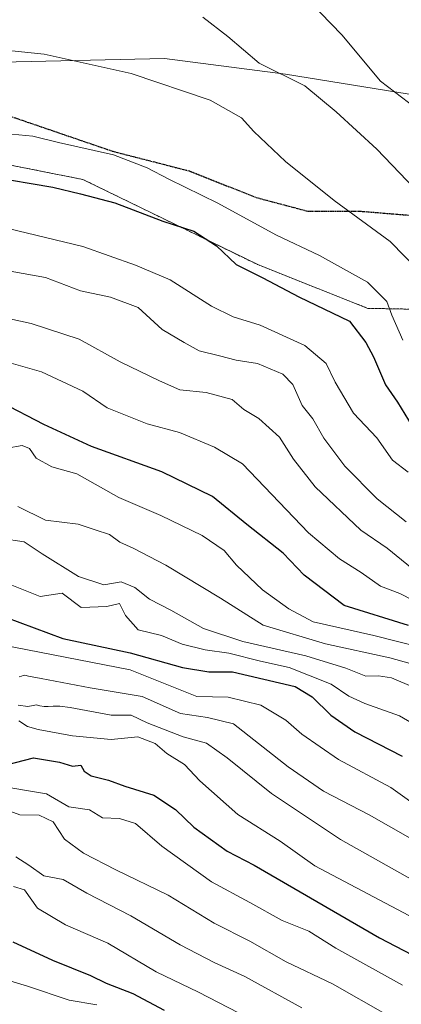
# Model space of a CAD drawing. Units: metres. Extents: x 617682 to 621135, y 4729434 to 4731806.
# Drawn here: x 618924 to 619003, y 4729576 to 4729782 of the extents above; entities that cross this region are included whole.
import ezdxf

# ---------------------------------------------------------------- set-up
doc = ezdxf.new("R2010")
doc.units = ezdxf.units.M
doc.header["$MEASUREMENT"] = 0
for name, pattern in [('TRAZOS', [0.75, 0.5, -0.25]), ('TRAZOS2', [0.375, 0.25, -0.125]), ('TRAZOSX2', [1.5, 1, -0.5])]:
    doc.linetypes.add(name, pattern=pattern)
for name, color, linetype, lineweight in [('Arbolado forestal', 92, 'TRAZOS', 0), ('Arbolado forestal CxS', 92, 'Continuous', 0), ('Cultivos herbáceos CxS', 92, 'Continuous', 0), ('Curva de nivel maestra', 36, 'Continuous', 30), ('Curva de nivel normal', 36, 'Continuous', 0), ('Matorral', 135, 'Continuous', 0), ('Matorral CxS', 135, 'Continuous', 0), ('Ruta', 19, 'TRAZOS2', 30), ('Senda', 19, 'TRAZOSX2', 0)]:
    doc.layers.add(name, color=color, linetype=linetype, lineweight=lineweight)

# ---------------------------------------------------------------- blocks, each defined once
blk = doc.blocks.new('*U167')
at = {"layer": 'Curva de nivel normal', "color": 36, "linetype": 'Continuous', "lineweight": 0}
blk.add_polyline3d([(618921.04, 4729692.48, 580), (618924.17, 4729693.1, 580), (618925.7, 4729692.44, 580), (618927.1, 4729690.39, 580), (618930.37, 4729688.61, 580), (618935.59, 4729687.13, 580), (618944.36, 4729682.22, 580), (618953.14, 4729678.41, 580), (618961.74, 4729674.25, 580), (618966.38, 4729671.08, 580), (618968.94, 4729668.06, 580), (618974.41, 4729662.9, 580), (618979.9, 4729658.9, 580), (618984.98, 4729656.21, 580), (618997.63, 4729653.32, 580), (619008.12, 4729650.69, 580)], dxfattribs=at)
blk = doc.blocks.new('*U171')
at = {"layer": 'Curva de nivel normal', "color": 36, "linetype": 'Continuous', "lineweight": 0}
blk.add_polyline3d([(619006.44, 4729666.7, 565), (619000.41, 4729671.58, 565), (618994.92, 4729675.37, 565), (618985.41, 4729684.4, 565), (618980.86, 4729690.22, 565), (618977.93, 4729694.81, 565), (618973.6, 4729698.68, 565), (618970.51, 4729700.57, 565), (618968.01, 4729702.67, 565), (618962.64, 4729704.12, 565), (618957.08, 4729704.74, 565), (618952.83, 4729706.56, 565), (618944.64, 4729710.53, 565), (618936.1, 4729715.32, 565), (618926.04, 4729718.57, 565), (618916.42, 4729720.64, 565)], dxfattribs=at)
blk = doc.blocks.new('*U179')
at = {"layer": 'Curva de nivel normal', "color": 36, "linetype": 'Continuous', "lineweight": 0}
blk.add_polyline3d([(618919.88, 4729673.6, 590), (618924.54, 4729672.94, 590), (618928.35, 4729670.41, 590), (618935.93, 4729665.66, 590), (618941.21, 4729663.94, 590), (618944.86, 4729664.59, 590), (618947.67, 4729663.4, 590), (618950.78, 4729660.92, 590), (618955.24, 4729658.64, 590), (618962.03, 4729654.78, 590), (618970.28, 4729652.07, 590), (618983.41, 4729649.08, 590), (618991.77, 4729646.52, 590), (618996, 4729644.81, 590), (618998.61, 4729644.92, 590), (619001.34, 4729644.47, 590), (619006.05, 4729642.46, 590)], dxfattribs=at)
blk = doc.blocks.new('*U180')
at = {"layer": 'Curva de nivel normal', "color": 36, "linetype": 'Continuous', "lineweight": 0}
blk.add_polyline3d([(618921.24, 4729738.46, 555), (618936.85, 4729734.68, 555), (618947.87, 4729730.78, 555), (618955.05, 4729727.73, 555), (618963.74, 4729722.22, 555), (618968.22, 4729719.99, 555), (618973.86, 4729718.26, 555), (618983.24, 4729713.96, 555), (618987.69, 4729710.23, 555), (618989.56, 4729706.28, 555), (618993.39, 4729699.8, 555), (618998.29, 4729694.69, 555), (619001.54, 4729690.02, 555), (619004.79, 4729687.48, 555)], dxfattribs=at)
blk = doc.blocks.new('*U182')
at = {"layer": 'Curva de nivel normal', "color": 36, "linetype": 'Continuous', "lineweight": 0}
blk.add_polyline3d([(619008.16, 4729633.57, 595), (619003.04, 4729636.56, 595), (618995.79, 4729639.1, 595), (618992.44, 4729640.67, 595), (618988.73, 4729643.14, 595), (618979.94, 4729646.66, 595), (618973.99, 4729647.94, 595), (618967.33, 4729649.64, 595), (618962.43, 4729650.35, 595), (618957.57, 4729651.55, 595), (618953.25, 4729653.32, 595), (618948.43, 4729654.5, 595), (618945.76, 4729657.5, 595), (618944.47, 4729660.01, 595), (618941.87, 4729659.42, 595), (618936.51, 4729659.19, 595), (618932.48, 4729662.2, 595), (618927.94, 4729661.49, 595), (618919.9, 4729664.71, 595)], dxfattribs=at)
blk = doc.blocks.new('*U186')
at = {"layer": 'Curva de nivel normal', "color": 36, "linetype": 'Continuous', "lineweight": 0}
blk.add_polyline3d([(619008.32, 4729616.45, 605), (619001.23, 4729621.52, 605), (618990.25, 4729627.4, 605), (618982.62, 4729632.69, 605), (618979.26, 4729635.66, 605), (618974.03, 4729638.76, 605), (618967.18, 4729640.41, 605), (618960.66, 4729640.58, 605), (618946.75, 4729646.17, 605), (618919.94, 4729651.38, 605)], dxfattribs=at)
blk = doc.blocks.new('*U187')
at = {"layer": 'Curva de nivel normal', "color": 36, "linetype": 'Continuous', "lineweight": 0}
blk.add_polyline3d([(618923.53, 4729644.67, 610), (618924.01, 4729644.82, 610), (618924.38, 4729644.99, 610), (618924.68, 4729645.03, 610), (618925.46, 4729644.83, 610), (618928.14, 4729644.37, 610), (618938.34, 4729642.41, 610), (618949.22, 4729640.56, 610), (618957.22, 4729637.06, 610), (618962.88, 4729636.22, 610), (618968.33, 4729634.89, 610), (618979.76, 4729625.9, 610), (618987.13, 4729620.8, 610), (618996.65, 4729615.86, 610), (619019.34, 4729602.91, 610)], dxfattribs=at)
blk = doc.blocks.new('*U198')
at = {"layer": 'Curva de nivel normal', "color": 36, "linetype": 'Continuous', "lineweight": 0}
blk.add_polyline3d([(619008.23, 4729646.64, 585), (619000.96, 4729648.7, 585), (618987.55, 4729651.62, 585), (618974.49, 4729655.51, 585), (618965.63, 4729661.16, 585), (618954.16, 4729668.06, 585), (618947.33, 4729671.63, 585), (618944.55, 4729672.84, 585), (618942.4, 4729674.46, 585), (618939.4, 4729675.46, 585), (618935.88, 4729676.61, 585), (618929.04, 4729677.45, 585), (618923.26, 4729680.32, 585)], dxfattribs=at)
blk = doc.blocks.new('*U201')
at = {"layer": 'Curva de nivel normal', "color": 36, "linetype": 'Continuous', "lineweight": 0}
blk.add_polyline3d([(618923.29, 4729638.76, 615), (618925.33, 4729638.5, 615), (618926.42, 4729638.72, 615), (618927.15, 4729638.83, 615), (618927.86, 4729638.65, 615), (618928.72, 4729638.46, 615), (618929.6, 4729638.47, 615), (618930.63, 4729638.56, 615), (618932.04, 4729638.58, 615), (618934.16, 4729638.3, 615), (618942.75, 4729636.71, 615), (618946.95, 4729636.69, 615), (618950.29, 4729635.08, 615), (618957.81, 4729632.15, 615), (618962.7, 4729630.81, 615), (618967.03, 4729627.74, 615), (618976.24, 4729620.28, 615), (618990.65, 4729610.68, 615), (619010.41, 4729599.58, 615)], dxfattribs=at)
blk = doc.blocks.new('*U203')
at = {"layer": 'Curva de nivel normal', "color": 36, "linetype": 'Continuous', "lineweight": 0}
blk.add_polyline3d([(618849.43, 4729575.21, 655), (618858.58, 4729577.87, 655), (618866, 4729579.68, 655), (618871.05, 4729580.19, 655), (618877.53, 4729581.6, 655), (618885.72, 4729584.66, 655), (618890.67, 4729584.83, 655), (618896.34, 4729583.74, 655), (618907.15, 4729584.12, 655), (618914.82, 4729583.17, 655), (618925.29, 4729580.03, 655), (618933.97, 4729577.05, 655), (618939.75, 4729576.1, 655)], dxfattribs=at)
blk = doc.blocks.new('*U211')
at = {"layer": 'Curva de nivel normal', "color": 36, "linetype": 'Continuous', "lineweight": 0}
blk.add_polyline3d([(619008.65, 4729659.23, 570), (619003.06, 4729662.12, 570), (618999.01, 4729663.67, 570), (618995, 4729666.51, 570), (618990.48, 4729669.36, 570), (618984.02, 4729674.8, 570), (618970.18, 4729689.24, 570), (618964.37, 4729692.69, 570), (618957.05, 4729695.8, 570), (618950.27, 4729697.59, 570), (618941.91, 4729700.97, 570), (618936.84, 4729704.46, 570), (618928.16, 4729708.45, 570), (618920.87, 4729710.58, 570)], dxfattribs=at)
blk = doc.blocks.new('*U217')
at = {"layer": 'Curva de nivel maestra', "color": 36, "linetype": 'Continuous', "lineweight": 30}
blk.add_polyline3d([(619004.86, 4729655.44, 575), (618991.42, 4729659.61, 575), (618983.09, 4729665.92, 575), (618978.7, 4729670.53, 575), (618971.14, 4729676.54, 575), (618963.92, 4729682.42, 575), (618953.31, 4729687.54, 575), (618938.66, 4729692.88, 575), (618928.68, 4729697.44, 575), (618919.87, 4729702.03, 575)], dxfattribs=at)
blk = doc.blocks.new('*U220')
at = {"layer": 'Curva de nivel maestra', "color": 36, "linetype": 'Continuous', "lineweight": 30}
blk.add_polyline3d([(618920.69, 4729657.14, 600), (618932.62, 4729652.69, 600), (618946.72, 4729649.69, 600), (618957.64, 4729646.64, 600), (618963.17, 4729645.76, 600), (618968.12, 4729645.72, 600), (618981.22, 4729642.68, 600), (618984.77, 4729640.48, 600), (618988.67, 4729636.71, 600), (618993.71, 4729633.17, 600), (619003.6, 4729628.07, 600)], dxfattribs=at)
blk = doc.blocks.new('*U221')
at = {"layer": 'Curva de nivel maestra', "color": 36, "linetype": 'Continuous', "lineweight": 30}
blk.add_polyline3d([(618917.36, 4729749.31, 550), (618930.57, 4729747.1, 550), (618936.34, 4729745.69, 550), (618943.49, 4729743.84, 550), (618953.58, 4729739.98, 550), (618960.04, 4729737.86, 550), (618964.77, 4729734.82, 550), (618968.86, 4729730.91, 550), (618974.42, 4729728.1, 550), (618981.94, 4729724.17, 550), (618992.54, 4729719.04, 550), (618995.98, 4729714.64, 550), (618997.59, 4729711.61, 550), (619000.06, 4729705.72, 550), (619002.59, 4729702.16, 550), (619005.63, 4729697.14, 550)], dxfattribs=at)

msp = doc.modelspace()

# ---------------------------------------------------------------- linework, layer by layer
at = {"layer": 'Arbolado forestal', "color": 92, "linetype": 'TRAZOS', "lineweight": 0}
msp.add_polyline3d([(618909.05, 4729754.22, 547.72), (618936.86, 4729748.69, 548.08), (618973.37, 4729730.89, 548.86), (618996.4, 4729721.75, 547.15), (619011.74, 4729721.46, 539.64), (619029.6, 4729725.3, 528.08), (619030.51, 4729725.63, 527.5), (619052.11, 4729733.49, 517.65), (619055.83, 4729729.81, 518.16), (619066.8, 4729718.96, 522.8), (619068.35, 4729717.43, 523.64), (619080.23, 4729691.6, 532.06), (619093.41, 4729675.5, 543.29), (619116.81, 4729663.8, 554.14), (619120.78, 4729657.02, 557.72), (619137.18, 4729646.4, 565.6)], dxfattribs=at)
at = {"layer": 'Arbolado forestal CxS', "color": 92, "linetype": 'Continuous', "lineweight": 0}
msp.add_polyline3d([(618909.05, 4729754.22, 547.72), (618936.86, 4729748.69, 548.08), (618973.37, 4729730.89, 548.86), (618996.4, 4729721.75, 547.15), (619011.74, 4729721.46, 539.64)], dxfattribs=at)
at = {"layer": 'Cultivos herbáceos CxS', "color": 92, "linetype": 'Continuous', "lineweight": 0}
for points in [[(619130.42, 4729718.91, 536.71), (619109.68, 4729727.49, 531.29), (619090.51, 4729736.51, 526.15), (619069.24, 4729742.16, 518.7), (619049.47, 4729746.56, 517.23), (619025.7, 4729763.2, 522.95), (618979.18, 4729770.72, 534.82), (618953.92, 4729774.01, 537.87), (618913.57, 4729773.06, 540.67), (618864.77, 4729788.94, 537.47)], [(619130.42, 4729718.91, 536.71), (619109.68, 4729727.49, 531.29), (619090.51, 4729736.51, 526.15), (619069.24, 4729742.16, 518.7), (619055.59, 4729745.2, 515.62), (619049.47, 4729746.56, 517.23), (619025.7, 4729763.2, 522.95), (618979.18, 4729770.72, 534.82), (618953.92, 4729774.01, 537.87), (618913.57, 4729773.07, 540.67)]]:
    msp.add_polyline3d(points, dxfattribs=at)
at = {"layer": 'Curva de nivel maestra', "color": 36, "linetype": 'Continuous', "lineweight": 30}
for points in [[(618919.2, 4729625.88, 625), (618926.5, 4729627.73, 625), (618931.94, 4729626.82, 625), (618934.68, 4729625.98, 625), (618936.39, 4729626.22, 625), (618937.08, 4729624.94, 625), (618938.54, 4729623.97, 625), (618942.2, 4729623.11, 625), (618945.58, 4729621.85, 625), (618951.68, 4729619.95, 625), (618956.19, 4729616.94, 625), (618960, 4729613.24, 625), (618966.99, 4729608.23, 625), (618972.66, 4729605.31, 625), (618998.8, 4729590.12, 625), (619012.37, 4729583.08, 625)], [(618922.2, 4729589.25, 650), (618930.51, 4729585.44, 650), (618938.41, 4729582.24, 650), (618941.69, 4729580.63, 650), (618947.29, 4729578.48, 650), (618953.86, 4729574.99, 650)]]:
    msp.add_polyline3d(points, dxfattribs=at)
at = {"layer": 'Curva de nivel normal', "color": 36, "linetype": 'Continuous', "lineweight": 0}
for points in [[(618979.86, 4729790.48, 530), (618990.97, 4729778.96, 530), (618999.02, 4729769.26, 530), (619007.8, 4729762.54, 530)], [(619007.24, 4729729.39, 540), (619001.05, 4729735.73, 540), (618989.34, 4729744.3, 540), (618979.2, 4729752.49, 540), (618972.56, 4729758.71, 540), (618969.99, 4729761.62, 540), (618963.44, 4729765.25, 540), (618946.95, 4729770.86, 540), (618928.77, 4729774.92, 540), (618910.4, 4729776.75, 540), (618894.73, 4729777.32, 540), (618873.93, 4729781.03, 540), (618858.59, 4729786.7, 540)], [(618961.89, 4729782.66, 535), (618967.12, 4729778.6, 535), (618973.71, 4729773.05, 535), (618983.24, 4729768.28, 535), (618989.78, 4729762.84, 535), (618998.3, 4729755.03, 535), (619007.74, 4729745.15, 535)], [(619003.69, 4729715.11, 545), (619001.39, 4729720.29, 545), (619000.33, 4729723.19, 545), (618996.31, 4729727.19, 545), (618986.28, 4729732.78, 545), (618977.18, 4729737.14, 545), (618965.03, 4729743.71, 545), (618954.78, 4729748.73, 545), (618950.26, 4729751.16, 545), (618943.22, 4729753.82, 545), (618931.75, 4729756.43, 545), (618926.4, 4729757.73, 545), (618920.52, 4729758.34, 545)], [(618921.67, 4729729.5, 560), (618929.04, 4729728.19, 560), (618936.34, 4729725.43, 560), (618942.64, 4729724.06, 560), (618948.38, 4729721.9, 560), (618953.44, 4729717.34, 560), (618957.99, 4729714.59, 560), (618961.15, 4729712.85, 560), (618965.41, 4729711.79, 560), (618968.9, 4729710.88, 560), (618973.36, 4729710.2, 560), (618978.64, 4729707.98, 560), (618980.74, 4729705.81, 560), (618982.66, 4729701.42, 560), (618984.88, 4729698.62, 560), (618987.2, 4729694.6, 560), (618991.56, 4729688.73, 560), (618998.37, 4729681.93, 560), (619004.4, 4729677.1, 560)], [(619006.31, 4729594.12, 620), (618985.3, 4729605.17, 620), (618978.08, 4729610.34, 620), (618969.24, 4729615.93, 620), (618961.28, 4729622.96, 620), (618958.08, 4729626.37, 620), (618954.38, 4729628.67, 620), (618951.94, 4729630.76, 620), (618948.36, 4729632.16, 620), (618942.74, 4729631.62, 620), (618934.66, 4729632.36, 620), (618927.51, 4729633.67, 620), (618925.25, 4729634.32, 620), (618923.49, 4729635.5, 620)], [(618917.96, 4729622.1, 630), (618929.26, 4729620.22, 630), (618933.89, 4729617.52, 630), (618938.2, 4729616.85, 630), (618940.93, 4729615.21, 630), (618944.47, 4729615.09, 630), (618947.83, 4729614.04, 630), (618953.34, 4729609.26, 630), (618963.75, 4729601.82, 630), (618971.7, 4729597.52, 630), (618978.5, 4729593.72, 630), (618984.05, 4729591.52, 630), (618989.7, 4729587.94, 630), (619003.66, 4729580.23, 630)], [(618920.44, 4729617.02, 635), (618923.66, 4729615.83, 635), (618927.68, 4729615.74, 635), (618930.64, 4729614.34, 635), (618933.02, 4729610.78, 635), (618936.99, 4729607.81, 635), (618943.72, 4729604.32, 635), (618954.67, 4729599.05, 635), (618964.25, 4729593.2, 635), (618971.71, 4729589.42, 635), (618979.36, 4729585.12, 635), (618989, 4729580.48, 635), (619000.53, 4729573.97, 635)], [(618922.81, 4729607.05, 640), (618925.55, 4729605.32, 640), (618928.68, 4729603.08, 640), (618932.74, 4729602.3, 640), (618937.69, 4729599.45, 640), (618946.88, 4729594.71, 640), (618957.2, 4729588.67, 640), (618964.25, 4729584.98, 640), (618970.72, 4729582, 640), (618982.58, 4729575.5, 640)], [(618922.33, 4729600.88, 645), (618924.66, 4729600.14, 645), (618927.35, 4729596.3, 645), (618933.24, 4729592.86, 645), (618942.03, 4729589.03, 645), (618952.16, 4729583.03, 645), (618960.99, 4729578.76, 645), (618969.39, 4729574.42, 645)]]:
    msp.add_polyline3d(points, dxfattribs=at)
at = {"layer": 'Matorral', "color": 135, "linetype": 'Continuous', "lineweight": 0}
for points in [[(619130.42, 4729718.91, 536.71), (619109.68, 4729727.49, 531.29), (619090.51, 4729736.51, 526.15), (619069.24, 4729742.16, 518.7), (619055.59, 4729745.2, 515.62), (619049.47, 4729746.56, 517.23), (619025.7, 4729763.2, 522.95), (618979.18, 4729770.72, 534.82), (618953.92, 4729774.01, 537.87), (618913.57, 4729773.07, 540.67)], [(618909.05, 4729754.22, 547.72), (618936.86, 4729748.69, 548.08), (618973.37, 4729730.89, 548.86), (618996.4, 4729721.75, 547.15), (619011.74, 4729721.46, 539.64), (619029.6, 4729725.3, 528.08), (619030.51, 4729725.63, 527.5), (619052.11, 4729733.49, 517.65), (619055.83, 4729729.81, 518.16), (619066.8, 4729718.96, 522.8), (619068.35, 4729717.43, 523.64), (619080.23, 4729691.6, 532.06), (619093.41, 4729675.5, 543.29), (619116.81, 4729663.8, 554.14), (619120.78, 4729657.02, 557.72), (619137.18, 4729646.4, 565.6)]]:
    msp.add_polyline3d(points, dxfattribs=at)
at = {"layer": 'Matorral CxS', "color": 135, "linetype": 'Continuous', "lineweight": 0}
msp.add_polyline3d([(619137.18, 4729646.4, 565.6), (619120.78, 4729657.02, 557.72), (619116.81, 4729663.8, 554.14), (619093.41, 4729675.5, 543.29), (619080.23, 4729691.6, 532.06), (619068.35, 4729717.43, 523.64), (619052.11, 4729733.49, 517.65), (619029.6, 4729725.3, 528.08), (619011.74, 4729721.46, 539.64), (618996.4, 4729721.75, 547.15), (618973.37, 4729730.89, 548.86), (618936.86, 4729748.69, 548.08), (618909.05, 4729754.22, 547.72), (618913.57, 4729773.06, 540.67), (618953.92, 4729774.01, 537.87), (618979.18, 4729770.72, 534.82), (619025.7, 4729763.2, 522.95), (619049.47, 4729746.56, 517.23), (619069.24, 4729742.16, 518.7), (619090.51, 4729736.51, 526.15), (619109.68, 4729727.49, 531.29), (619130.42, 4729718.91, 536.71)], dxfattribs=at)
at = {"layer": 'Ruta', "color": 19, "linetype": 'TRAZOS2', "lineweight": 30}
msp.add_polyline3d([(618841.18, 4729783.7, 541.66), (618879.58, 4729773.49, 541.88), (618912.29, 4729766.67, 542.49), (618918.48, 4729763.02, 543.32), (618943.08, 4729754.6, 544.77), (618959.12, 4729750.47, 543.75), (618973.09, 4729744.92, 542.75), (618983.88, 4729742.06, 541.57), (618994.84, 4729742.06, 539.21), (619006.58, 4729741.11, 536.35), (619014.84, 4729740.79, 533.39), (619021.19, 4729738.09, 530.95), (619025.32, 4729729.84, 529.47), (619034.52, 4729722.38, 526.5), (619048.34, 4729713.8, 523.27), (619060.72, 4729715.07, 521.06), (619070.4, 4729721.26, 523.41), (619070.88, 4729721.26, 523.61), (619079.45, 4729722.22, 527.17), (619092.47, 4729721.26, 530.36), (619103.26, 4729719.84, 532.73), (619109.61, 4729715.39, 534.84), (619117.55, 4729712.85, 536.91), (619128.5, 4729711.9, 538.55)], dxfattribs=at)
at = {"layer": 'Senda', "color": 19, "linetype": 'TRAZOSX2', "lineweight": 0}
msp.add_polyline3d([(618841.18, 4729783.7, 541.66), (618879.58, 4729773.49, 541.88), (618912.29, 4729766.67, 542.49), (618918.48, 4729763.02, 543.32), (618943.08, 4729754.6, 544.77), (618959.12, 4729750.47, 543.75), (618973.09, 4729744.92, 542.75), (618983.88, 4729742.06, 541.57), (618994.84, 4729742.06, 539.21), (619006.58, 4729741.11, 536.35), (619014.84, 4729740.79, 533.39), (619021.19, 4729738.09, 530.95), (619025.32, 4729729.84, 529.47), (619034.52, 4729722.38, 526.5), (619048.34, 4729713.8, 523.27), (619060.72, 4729715.07, 521.06), (619070.4, 4729721.26, 523.41), (619070.88, 4729721.26, 523.61), (619079.45, 4729722.22, 527.17), (619092.47, 4729721.26, 530.36), (619103.26, 4729719.84, 532.73), (619109.61, 4729715.39, 534.84), (619117.55, 4729712.85, 536.91), (619128.5, 4729711.9, 538.55)], dxfattribs=at)

# ---------------------------------------------------------------- block references
at = {"layer": 'Curva de nivel maestra', "color": 36, "linetype": 'Continuous', "lineweight": 30}
for name in ['*U221', '*U217', '*U220']:
    msp.add_blockref(name, (0, 0), dxfattribs=at)
at = {"layer": 'Curva de nivel normal', "color": 36, "linetype": 'Continuous', "lineweight": 0}
for name in ['*U179', '*U187', '*U201', '*U180', '*U171', '*U211', '*U167', '*U198', '*U182', '*U186', '*U203']:
    msp.add_blockref(name, (0, 0), dxfattribs=at)

doc.saveas('drawing.dxf')
